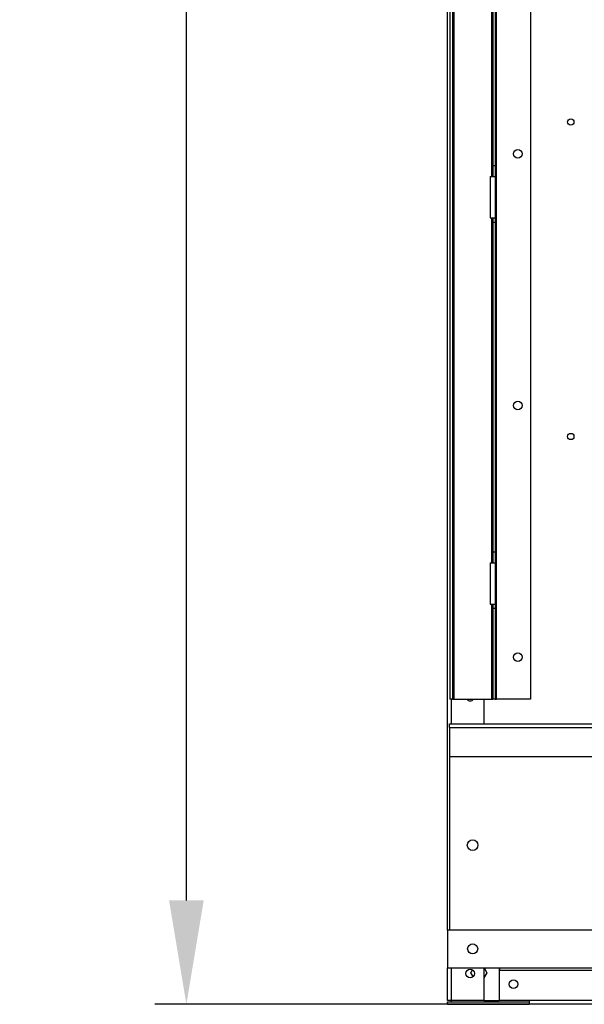
# Model space of a CAD drawing. Units: millimetres. Extents: x 15 to 110980, y 5 to 5009.
# Drawn here: x 106 to 124, y 181 to 213 of the extents above; entities that cross this region are included whole.
import ezdxf

# ---------------------------------------------------------------- set-up
doc = ezdxf.new("R2010")
doc.units = ezdxf.units.MM
doc.header["$PDSIZE"] = -1
doc.dimstyles.new('ISO-25', dxfattribs={"dimtxt": 2.5, "dimasz": 2.5, "dimexe": 1.25, "dimexo": 0.625, "dimtad": 1, "dimtxsty": 'Standard', "dimcen": 2.5, "dimadec": 0, "dimazin": 0, "dimtfac": 1, "dimtmove": 0, "dimatfit": 3, "dimfxl": 0, "dimarcsym": 0})

# ---------------------------------------------------------------- blocks, each defined once
blk = doc.blocks.new('*D15')
at = {"color": 0, "lineweight": -2, "transparency": 16777216}
for p, q in [((148.793, 271.481), (110.293, 271.481)), ((111.293, 268.179), (111.293, 229.755)), ((111.293, 184.783), (111.293, 223.207)), ((151.193, 181.481), (110.293, 181.481))]:
    blk.add_line(p, q, dxfattribs=at)
at = {"color": 0, "transparency": 16777216}
for points in [[(111.844, 268.179), (110.743, 268.179), (111.293, 271.481)], [(110.743, 184.783), (111.844, 184.783), (111.293, 181.481)]]:
    blk.add_solid(points, dxfattribs=at)
at = {"layer": 'Defpoints', "color": 0, "transparency": 16777216}
for p in [(149.793, 271.481), (111.293, 181.481), (152.193, 181.481)]:
    blk.add_point(p, dxfattribs=at)
at = {"color": 0, "transparency": 16777216, "insert": (111.293, 226.481), "char_height": 3.5, "attachment_point": 5}
blk.add_mtext('2250', dxfattribs=at)

msp = doc.modelspace()

# ---------------------------------------------------------------- linework, layer by layer
at = {"color": 7, "linetype": 'Continuous', "lineweight": 25}
for p, q in [((119.59346, 183.84111), (119.59346, 271.36111)), ((119.67346, 234.85631), (119.67346, 191.18111)), ((119.75346, 234.85631), (119.75346, 191.18111)), ((119.79346, 234.85631), (119.79346, 191.18111)), ((122.23346, 224.68111), (122.23346, 191.18111)), ((121.03346, 218.62111), (121.03346, 208.14111)), ((121.11346, 218.62111), (121.11346, 208.14111)), ((121.11346, 208.14111), (121.03346, 208.14111)), ((121.03346, 208.14111), (121.03346, 207.80111)), ((121.11346, 208.14111), (121.11346, 207.80111)), ((120.95346, 207.80111), (121.11346, 207.80111)), ((120.95346, 207.80111), (120.95346, 206.48111)), ((121.11346, 207.80111), (121.11346, 206.48111)), ((120.95346, 206.48111), (121.11346, 206.48111)), ((121.03346, 206.48111), (121.03346, 206.34111)), ((121.11346, 206.34111), (121.03346, 206.34111)), ((121.03346, 206.34111), (121.03346, 195.86111)), ((121.11346, 206.48111), (121.11346, 206.34111)), ((121.11346, 206.34111), (121.11346, 195.86111)), ((121.11346, 195.86111), (121.03346, 195.86111)), ((121.03346, 195.86111), (121.03346, 195.52111)), ((121.11346, 195.86111), (121.11346, 195.52111)), ((120.95346, 195.52111), (121.11346, 195.52111)), ((120.95346, 195.52111), (120.95346, 194.20111)), ((121.11346, 195.52111), (121.11346, 194.20111)), ((120.95346, 194.20111), (121.11346, 194.20111)), ((121.03346, 194.20111), (121.03346, 194.06111)), ((121.11346, 194.20111), (121.11346, 194.06111)), ((121.11346, 194.06111), (121.03346, 194.06111)), ((121.03346, 194.06111), (121.03346, 191.18111)), ((121.11346, 194.06111), (121.11346, 191.18111)), ((119.75346, 191.18111), (119.67346, 191.18111)), ((119.75346, 191.18111), (119.79346, 191.18111)), ((119.79346, 191.18111), (120.99346, 191.18111)), ((120.75346, 191.18111), (120.75346, 190.40111)), ((120.99346, 191.18111), (121.03346, 191.18111)), ((121.11346, 191.18111), (121.03346, 191.18111)), ((121.11346, 191.18111), (121.15346, 191.18111)), ((122.23346, 191.18111), (121.15346, 191.18111)), ((119.65346, 190.40111), (149.53346, 190.40111)), ((119.65346, 190.28111), (119.65346, 190.40111)), ((119.65346, 190.28111), (149.53346, 190.28111)), ((119.65346, 190.28111), (119.65346, 189.36111)), ((119.65346, 189.36111), (149.53346, 189.36111)), ((119.65346, 189.36111), (119.65346, 183.84111)), ((149.59346, 183.84111), (119.59346, 183.84111)), ((119.59346, 183.84111), (119.59346, 182.64111)), ((119.59346, 182.64111), (149.59346, 182.64111)), ((119.59346, 181.60111), (119.59346, 182.64111)), ((120.33942, 182.48111), (120.39198, 182.57215)), ((120.75346, 182.64111), (120.75346, 181.60111)), ((120.75511, 182.64111), (120.84749, 182.48111)), ((121.23346, 182.64111), (121.23346, 181.60111)), ((121.25346, 182.56111), (121.25346, 182.64111)), ((147.93346, 182.56111), (121.25346, 182.56111)), ((120.40762, 182.36299), (120.33942, 182.48111)), ((120.84749, 182.48111), (120.75346, 182.31824)), ((119.71346, 181.60111), (119.59346, 181.60111)), ((120.75346, 181.60111), (119.71346, 181.60111)), ((119.71346, 181.60111), (119.71346, 181.56111)), ((122.19346, 181.60111), (121.23346, 181.60111)), ((146.99346, 181.60111), (122.19346, 181.60111)), ((122.19346, 181.60111), (122.19346, 181.48111)), ((119.59346, 181.48111), (119.59346, 181.56111)), ((119.59346, 181.56111), (122.19346, 181.56111)), ((119.59346, 181.48111), (122.19346, 181.48111)), ((146.99346, 181.48111), (122.19346, 181.48111))]:
    msp.add_line(p, q, dxfattribs=at)
at = {"color": 8, "linetype": 'Continuous', "lineweight": 25}
for p, q in [((121.15346, 191.18111), (121.15346, 224.20111)), ((120.99346, 218.76111), (120.99346, 207.80111)), ((120.99346, 206.48111), (120.99346, 195.52111)), ((120.99346, 194.20111), (120.99346, 191.18111)), ((119.71346, 191.18111), (119.71346, 190.40111)), ((119.71346, 182.64111), (119.71346, 181.60111)), ((120.75346, 181.60111), (121.23346, 181.60111))]:
    msp.add_line(p, q, dxfattribs=at)
at = {"color": 7, "linetype": 'Continuous', "lineweight": 25}
for centre, radius in [((123.51346, 209.53311), 0.1), ((121.83346, 208.51871), 0.136), ((121.83346, 200.51871), 0.136), ((123.51346, 199.53311), 0.1), ((121.83346, 192.51871), 0.136), ((120.39346, 186.54111), 0.17), ((120.39346, 183.24111), 0.16), ((120.31346, 182.46111), 0.136), ((121.69346, 182.12111), 0.136)]:
    msp.add_circle(centre, radius, dxfattribs=at)
msp.add_arc((120.31346, 191.26111), 0.136, 216.031879, 323.968121, dxfattribs=at)

# ---------------------------------------------------------------- dimensions: what is measured, and where the dimension line sits
dim = msp.add_linear_dim(base=(111.29346, 181.48111), p1=(149.79346, 271.48111), p2=(152.19346, 181.48111), angle=90, dimstyle='ISO-25', override={"dimtxt": 3.5, "dimasz": 3.302, "dimexe": 1, "dimexo": 1, "dimgap": 1.524, "dimtih": 1, "dimtoh": 1, "dimlfac": 25, "dimzin": 1, "dimlunit": 5, "dimadec": 2, "dimtzin": 1})
dim.commit()
dim.dimension.update_dxf_attribs({"geometry": '*D15', "text_midpoint": (111.29346, 226.48111)})

doc.saveas('drawing.dxf')
